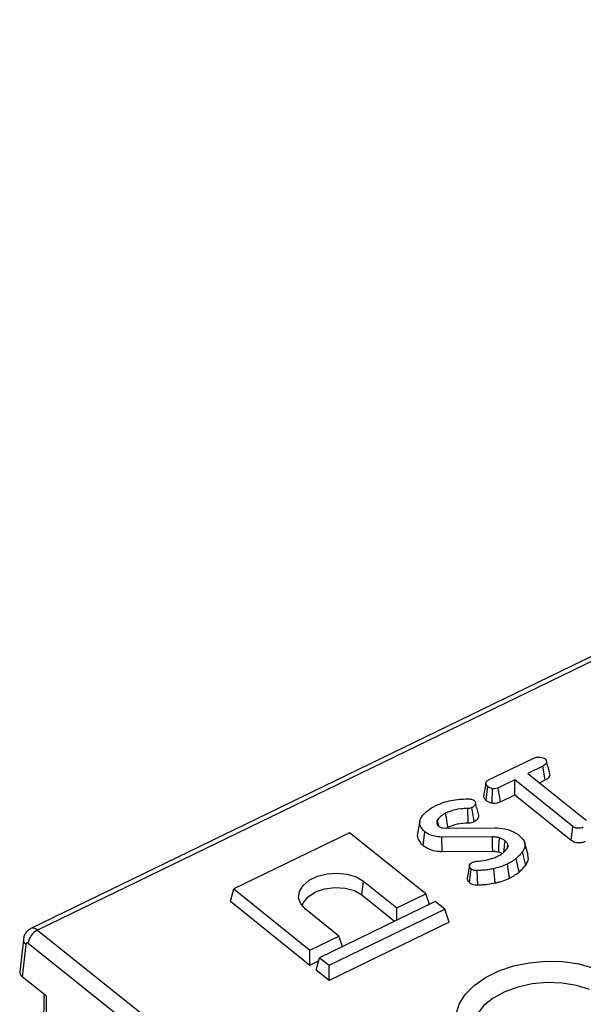
# Model space of a CAD drawing. Units: millimetres. Extents: x -83 to 1403, y -3 to 370.
# Drawn here: x 254 to 268, y 157 to 182 of the extents above; entities that cross this region are included whole.
import ezdxf

# ---------------------------------------------------------------- set-up
doc = ezdxf.new("R2010")
doc.units = ezdxf.units.MM

msp = doc.modelspace()

# ---------------------------------------------------------------- linework, layer by layer
at = {"color": 7, "linetype": 'Continuous', "lineweight": 30}
for p, q in [((301.406, 181.97), (254.626, 159.254)), ((301.564, 181.924), (254.788, 159.21)), ((266.057, 162.964), (267.169, 163.504)), ((267.411, 163.311), (267.034, 163.128)), ((267.469, 162.963), (267.411, 163.311)), ((266.708, 162.969), (266.298, 162.77)), ((268.164, 161.8), (266.708, 162.969)), ((266.708, 162.593), (266.708, 162.969)), ((267.034, 163.128), (268.49, 161.958)), ((267.325, 162.893), (267.469, 162.963)), ((265.992, 162.455), (266.034, 162.798)), ((266.148, 162.389), (266.152, 162.746)), ((266.353, 162.421), (266.298, 162.77)), ((266.353, 162.421), (266.708, 162.593)), ((266.708, 162.593), (268.123, 161.457)), ((265.549, 161.893), (265.534, 162.251)), ((265.698, 161.925), (265.641, 162.274)), ((264.817, 161.805), (264.778, 161.966)), ((264.338, 161.936), (264.283, 161.624)), ((264.763, 161.89), (264.782, 161.838)), ((264.957, 161.762), (266.2, 161.767)), ((265.005, 161.762), (265.041, 161.784)), ((268.123, 161.457), (268.164, 161.8)), ((262.583, 161.645), (259.692, 160.241)), ((264.486, 160.116), (262.583, 161.645)), ((264.425, 161.324), (264.468, 161.666)), ((266.152, 161.541), (264.887, 161.536)), ((264.898, 161.177), (264.887, 161.536)), ((266.526, 161.273), (266.538, 161.348)), ((267.042, 161.081), (266.958, 161.387)), ((264.898, 161.177), (266.161, 161.183)), ((266.82, 160.663), (266.749, 161.003)), ((266.983, 160.838), (266.904, 161.169)), ((265.578, 160.398), (265.62, 160.741)), ((266.221, 160.39), (266.185, 160.746)), ((266.582, 160.512), (266.525, 160.861)), ((265.788, 160.342), (265.773, 160.7)), ((259.608, 159.932), (259.692, 160.241)), ((259.692, 160.241), (261.595, 158.712)), ((262.889, 160.091), (262.931, 160.434)), ((262.931, 160.434), (263.764, 159.765)), ((262.889, 160.091), (263.71, 159.432)), ((263.764, 159.765), (264.486, 160.116)), ((264.579, 159.854), (264.486, 160.116)), ((259.608, 159.932), (261.595, 158.336)), ((264.724, 159.925), (261.833, 158.521)), ((263.764, 159.458), (263.764, 159.765)), ((264.962, 159.734), (264.724, 159.925)), ((262.318, 159.063), (261.485, 159.732)), ((262.071, 158.33), (264.962, 159.734)), ((265.075, 159.413), (264.962, 159.734)), ((265.075, 159.413), (262.071, 157.954)), ((254.788, 159.21), (257.709, 156.864)), ((261.595, 158.712), (262.318, 159.063)), ((262.41, 158.801), (262.318, 159.063)), ((254.439, 158.979), (254.35, 158.164)), ((254.496, 158.85), (254.408, 158.044)), ((257.48, 156.532), (254.558, 158.878)), ((261.595, 158.336), (261.595, 158.712)), ((261.749, 158.212), (261.833, 158.521)), ((261.833, 158.521), (262.071, 158.33)), ((261.595, 158.336), (261.812, 158.441)), ((262.071, 157.954), (262.071, 158.33)), ((255.004, 157.564), (254.408, 158.044)), ((262.071, 157.954), (261.749, 158.212)), ((254.945, 157.612), (254.939, 155.185)), ((255.004, 157.564), (254.998, 155.088))]:
    msp.add_line(p, q, dxfattribs=at)
at = {"color": 7, "linetype": 'Continuous', "lineweight": 30, "flags": 128}
for points in [[(265.041, 161.784), (265.023, 161.894), (265.003, 162.013), (264.984, 162.132)], [(266.161, 161.183), (266.158, 161.311), (266.152, 161.541)], [(266.309, 161.164), (266.316, 161.29), (266.329, 161.518)], [(266.436, 161.159), (266.443, 161.213), (266.456, 161.328), (266.47, 161.442)], [(261.485, 159.732), (261.364, 159.867), (261.311, 160.02), (261.33, 160.178), (261.421, 160.328), (261.575, 160.458), (261.781, 160.558), (262.021, 160.62), (262.277, 160.638), (262.527, 160.61), (262.751, 160.541), (262.931, 160.434)], [(261.402, 159.814), (261.432, 159.898), (261.548, 160.045), (261.729, 160.164), (261.959, 160.245), (262.215, 160.279), (262.472, 160.262), (262.704, 160.198), (262.889, 160.091)], [(265.68, 156.15), (265.464, 156.363), (265.317, 156.599), (265.243, 156.849), (265.245, 157.106), (265.324, 157.36), (265.475, 157.603), (265.695, 157.827), (265.976, 158.025), (266.309, 158.189), (266.681, 158.314), (267.081, 158.396), (267.495, 158.432), (267.91, 158.422), (268.311, 158.364), (268.684, 158.262)]]:
    msp.add_lwpolyline(points, dxfattribs=at)
at = {"color": 8, "linetype": 'Continuous', "lineweight": 30, "flags": 128}
msp.add_lwpolyline([(268.578, 157.726), (268.25, 157.828), (267.892, 157.887), (267.519, 157.9), (267.146, 157.866), (266.788, 157.788), (266.459, 157.667), (266.172, 157.51), (265.94, 157.322), (265.771, 157.111), (265.672, 156.885), (265.647, 156.653), (265.657, 156.57)], dxfattribs=at)
at = {"color": 7, "linetype": 'Continuous', "lineweight": 30}
msp.add_arc((254.975, 158.835), 0.419, 116.4884, 174.1267, dxfattribs=at)
at = {"color": 8, "linetype": 'Continuous', "lineweight": 30}
msp.add_arc((254.592, 158.97), 0.154, 176.6248, 231.2712, dxfattribs=at)
msp.add_ellipse((254.796, 158.892), major_axis=(-0.168, 0.363), ratio=0.46402, start_param=5.530676, end_param=6.295683, dxfattribs=at)
at = {"color": 7, "linetype": 'Continuous', "lineweight": 30}
for centre, major_axis, ratio, start_param, end_param in [((254.555, 158.796), (-0.0368, 0.0932), 0.502376, 5.560358, 7.043888), ((254.651, 158.16), (0.302, 0.013), 0.61118, 3.047386, 3.749436)]:
    msp.add_ellipse(centre, major_axis=major_axis, ratio=ratio, start_param=start_param, end_param=end_param, dxfattribs=at)
for points, knots in [([(267.169, 163.504), (267.194, 163.515), (267.237, 163.532), (267.314, 163.54), (267.381, 163.53), (267.436, 163.514), (267.458, 163.499), (267.466, 163.493)], [0, 0, 0, 0, 0.265187, 0.448, 0.689713, 0.887146, 1, 1, 1, 1]), ([(267.466, 163.493), (267.481, 163.475), (267.504, 163.444), (267.509, 163.399), (267.489, 163.361), (267.454, 163.333), (267.424, 163.317), (267.411, 163.311)], [0, 0, 0, 0, 0.298914, 0.498222, 0.653227, 0.855916, 1, 1, 1, 1]), ([(267.584, 163.138), (267.568, 163.194), (267.541, 163.296), (267.516, 163.382), (267.505, 163.42)], [0, 0, 0, 0, 0.55953, 1, 1, 1, 1]), ([(266.034, 162.798), (266.02, 162.813), (265.993, 162.843), (265.984, 162.888), (266, 162.925), (266.026, 162.948), (266.048, 162.959), (266.057, 162.964)], [0, 0, 0, 0, 0.283186, 0.566077, 0.721579, 0.876182, 1, 1, 1, 1]), ([(267.469, 162.963), (267.493, 162.976), (267.538, 163), (267.582, 163.048), (267.596, 163.095), (267.584, 163.124), (267.579, 163.137)], [0, 0, 0, 0, 0.293775, 0.545867, 0.799723, 1, 1, 1, 1]), ([(265.989, 162.892), (265.98, 162.841), (265.961, 162.737), (265.943, 162.634), (265.934, 162.582)], [0, 0, 0, 0, 0.499992, 1, 1, 1, 1]), ([(266.152, 162.746), (266.13, 162.752), (266.097, 162.761), (266.058, 162.779), (266.042, 162.791), (266.034, 162.798)], [0, 0, 0, 0, 0.479636, 0.736831, 1, 1, 1, 1]), ([(266.298, 162.77), (266.278, 162.762), (266.237, 162.746), (266.183, 162.744), (266.156, 162.746), (266.152, 162.746)], [0, 0, 0, 0, 0.458262, 0.922464, 1, 1, 1, 1]), ([(264.733, 162.321), (264.796, 162.348), (264.976, 162.426), (265.258, 162.483), (265.467, 162.488), (265.536, 162.49)], [0, 0, 0, 0, 0.264221, 0.755972, 1, 1, 1, 1]), ([(265.536, 162.49), (265.546, 162.49), (265.568, 162.49), (265.601, 162.488), (265.621, 162.482), (265.631, 162.48)], [0, 0, 0, 0, 0.319014, 0.652724, 1, 1, 1, 1]), ([(265.631, 162.48), (265.644, 162.476), (265.663, 162.471), (265.684, 162.46), (265.694, 162.454), (265.699, 162.451)], [0, 0, 0, 0, 0.489039, 0.742709, 1, 1, 1, 1]), ([(265.937, 162.582), (265.935, 162.577), (265.927, 162.547), (265.945, 162.501), (265.979, 162.468), (265.992, 162.455)], [0, 0, 0, 0, 0.115226, 0.660509, 1, 1, 1, 1]), ([(265.992, 162.455), (266.012, 162.442), (266.052, 162.415), (266.111, 162.397), (266.143, 162.39), (266.148, 162.389)], [0, 0, 0, 0, 0.470435, 0.917306, 1, 1, 1, 1]), ([(264.397, 162.061), (264.417, 162.086), (264.457, 162.136), (264.564, 162.228), (264.666, 162.284), (264.733, 162.321)], [0, 0, 0, 0, 0.251421, 0.50345, 1, 1, 1, 1]), ([(265.534, 162.251), (265.476, 162.249), (265.325, 162.242), (265.134, 162.199), (265.02, 162.148), (264.984, 162.132)], [0, 0, 0, 0, 0.2969877, 0.7734464, 1, 1, 1, 1]), ([(265.641, 162.274), (265.629, 162.269), (265.601, 162.257), (265.562, 162.252), (265.539, 162.251), (265.534, 162.251)], [0, 0, 0, 0, 0.383109, 0.868605, 1, 1, 1, 1]), ([(265.699, 162.451), (265.708, 162.439), (265.733, 162.408), (265.731, 162.358), (265.703, 162.313), (265.67, 162.289), (265.648, 162.278), (265.641, 162.274)], [0, 0, 0, 0, 0.20211, 0.540749, 0.731213, 0.920661, 1, 1, 1, 1]), ([(265.808, 162.106), (265.795, 162.15), (265.77, 162.233), (265.741, 162.334), (265.727, 162.381)], [0, 0, 0, 0, 0.528633, 1, 1, 1, 1]), ([(266.148, 162.389), (266.159, 162.388), (266.197, 162.385), (266.264, 162.389), (266.32, 162.406), (266.348, 162.419), (266.353, 162.421)], [0, 0, 0, 0, 0.15562, 0.533253, 0.911733, 1, 1, 1, 1]), ([(264.468, 161.666), (264.422, 161.713), (264.344, 161.791), (264.325, 161.925), (264.362, 162.009), (264.392, 162.053), (264.397, 162.061)], [0, 0, 0, 0, 0.39156, 0.665722, 0.939167, 1, 1, 1, 1]), ([(264.778, 161.966), (264.773, 161.957), (264.765, 161.94), (264.763, 161.914), (264.763, 161.898), (264.763, 161.89)], [0, 0, 0, 0, 0.374622, 0.685824, 1, 1, 1, 1]), ([(264.984, 162.132), (264.962, 162.121), (264.917, 162.098), (264.843, 162.043), (264.804, 161.997), (264.778, 161.966)], [0, 0, 0, 0, 0.252793, 0.5062084, 1, 1, 1, 1]), ([(265.698, 161.925), (265.73, 161.945), (265.783, 161.976), (265.818, 162.043), (265.809, 162.083), (265.805, 162.106)], [0, 0, 0, 0, 0.3980178, 0.6626378, 1, 1, 1, 1]), ([(264.782, 161.838), (264.784, 161.835), (264.79, 161.829), (264.801, 161.818), (264.81, 161.811), (264.817, 161.805)], [0, 0, 0, 0, 0.250564, 0.501259, 1, 1, 1, 1]), ([(264.817, 161.805), (264.827, 161.798), (264.848, 161.783), (264.891, 161.766), (264.93, 161.762), (264.953, 161.762), (264.957, 161.762)], [0, 0, 0, 0, 0.292534, 0.587843, 0.919747, 1, 1, 1, 1]), ([(265.041, 161.784), (265.118, 161.815), (265.275, 161.878), (265.458, 161.888), (265.549, 161.893)], [0, 0, 0, 0, 0.4982319, 1, 1, 1, 1]), ([(265.549, 161.893), (265.564, 161.894), (265.605, 161.896), (265.656, 161.907), (265.688, 161.921), (265.698, 161.925)], [0, 0, 0, 0, 0.273689, 0.7768, 1, 1, 1, 1]), ([(266.2, 161.767), (266.29, 161.762), (266.469, 161.753), (266.677, 161.679), (266.774, 161.614), (266.812, 161.588)], [0, 0, 0, 0, 0.381057, 0.753303, 1, 1, 1, 1]), ([(268.422, 161.782), (268.401, 161.774), (268.359, 161.757), (268.291, 161.752), (268.23, 161.762), (268.19, 161.78), (268.17, 161.795), (268.164, 161.8)], [0, 0, 0, 0, 0.247595, 0.497997, 0.667808, 0.899368, 1, 1, 1, 1]), ([(264.288, 161.624), (264.285, 161.618), (264.261, 161.567), (264.299, 161.468), (264.363, 161.377), (264.415, 161.333), (264.425, 161.324)], [0, 0, 0, 0, 0.058288, 0.479544, 0.897635, 1, 1, 1, 1]), ([(264.887, 161.536), (264.826, 161.54), (264.707, 161.547), (264.564, 161.6), (264.496, 161.647), (264.468, 161.666)], [0, 0, 0, 0, 0.366516, 0.732442, 1, 1, 1, 1]), ([(266.329, 161.518), (266.315, 161.521), (266.287, 161.529), (266.228, 161.537), (266.182, 161.54), (266.152, 161.541)], [0, 0, 0, 0, 0.251159, 0.502768, 1, 1, 1, 1]), ([(266.47, 161.442), (266.46, 161.45), (266.44, 161.465), (266.395, 161.492), (266.356, 161.507), (266.329, 161.518)], [0, 0, 0, 0, 0.251582, 0.503452, 1, 1, 1, 1]), ([(266.812, 161.588), (266.858, 161.543), (266.938, 161.464), (266.979, 161.33), (266.946, 161.234), (266.913, 161.183), (266.904, 161.169)], [0, 0, 0, 0, 0.361915, 0.632013, 0.903077, 1, 1, 1, 1]), ([(264.425, 161.324), (264.476, 161.291), (264.572, 161.229), (264.744, 161.183), (264.854, 161.179), (264.898, 161.177)], [0, 0, 0, 0, 0.4025893, 0.7657939, 1, 1, 1, 1]), ([(266.279, 161.052), (266.306, 161.067), (266.361, 161.096), (266.451, 161.165), (266.499, 161.224), (266.53, 161.263)], [0, 0, 0, 0, 0.251611, 0.503897, 1, 1, 1, 1]), ([(266.538, 161.348), (266.535, 161.356), (266.528, 161.374), (266.507, 161.406), (266.485, 161.428), (266.47, 161.442)], [0, 0, 0, 0, 0.255124, 0.510478, 1, 1, 1, 1]), ([(266.53, 161.263), (266.536, 161.276), (266.546, 161.297), (266.544, 161.326), (266.54, 161.34), (266.538, 161.348)], [0, 0, 0, 0, 0.468998, 0.732232, 1, 1, 1, 1]), ([(268.123, 161.457), (268.141, 161.445), (268.176, 161.42), (268.248, 161.398), (268.328, 161.394), (268.408, 161.405), (268.454, 161.423), (268.478, 161.433)], [0, 0, 0, 0, 0.205208, 0.401642, 0.599274, 0.793445, 1, 1, 1, 1]), ([(265.749, 160.93), (265.83, 160.939), (265.992, 160.956), (266.172, 161.003), (266.259, 161.043), (266.279, 161.052)], [0, 0, 0, 0, 0.4337805, 0.8707658, 1, 1, 1, 1]), ([(266.161, 161.183), (266.175, 161.182), (266.205, 161.181), (266.255, 161.177), (266.289, 161.169), (266.309, 161.164)], [0, 0, 0, 0, 0.281932, 0.584317, 1, 1, 1, 1]), ([(266.309, 161.164), (266.32, 161.159), (266.345, 161.149), (266.374, 161.136), (266.389, 161.126), (266.393, 161.123)], [0, 0, 0, 0, 0.389536, 0.828833, 1, 1, 1, 1]), ([(266.749, 161.003), (266.73, 160.988), (266.692, 160.96), (266.62, 160.911), (266.561, 160.88), (266.525, 160.861)], [0, 0, 0, 0, 0.2788266, 0.5577906, 1, 1, 1, 1]), ([(266.904, 161.169), (266.892, 161.154), (266.867, 161.123), (266.815, 161.068), (266.774, 161.028), (266.749, 161.003)], [0, 0, 0, 0, 0.267814, 0.535646, 1, 1, 1, 1]), ([(266.983, 160.838), (267.016, 160.891), (267.066, 160.971), (267.041, 161.052), (267.033, 161.08)], [0, 0, 0, 0, 0.654992, 1, 1, 1, 1]), ([(265.579, 160.826), (265.569, 160.774), (265.551, 160.67), (265.533, 160.566), (265.523, 160.514)], [0, 0, 0, 0, 0.499998, 1, 1, 1, 1]), ([(265.62, 160.741), (265.606, 160.755), (265.581, 160.781), (265.575, 160.825), (265.589, 160.863), (265.62, 160.886), (265.639, 160.896), (265.643, 160.898)], [0, 0, 0, 0, 0.2866155, 0.515825, 0.7456693, 0.9418399, 1, 1, 1, 1]), ([(265.773, 160.7), (265.757, 160.7), (265.725, 160.699), (265.678, 160.708), (265.643, 160.724), (265.626, 160.737), (265.62, 160.741)], [0, 0, 0, 0, 0.267915, 0.538628, 0.837195, 1, 1, 1, 1]), ([(265.643, 160.898), (265.656, 160.904), (265.678, 160.914), (265.715, 160.924), (265.737, 160.928), (265.749, 160.93)], [0, 0, 0, 0, 0.397832, 0.695382, 1, 1, 1, 1]), ([(266.185, 160.746), (266.147, 160.738), (266.071, 160.722), (265.932, 160.707), (265.833, 160.703), (265.773, 160.7)], [0, 0, 0, 0, 0.284759, 0.570225, 1, 1, 1, 1]), ([(266.525, 160.861), (266.497, 160.848), (266.439, 160.821), (266.327, 160.78), (266.239, 160.759), (266.185, 160.746)], [0, 0, 0, 0, 0.274666, 0.549664, 1, 1, 1, 1]), ([(266.82, 160.663), (266.835, 160.678), (266.866, 160.707), (266.922, 160.765), (266.959, 160.81), (266.983, 160.838)], [0, 0, 0, 0, 0.257512, 0.522068, 1, 1, 1, 1]), ([(265.526, 160.514), (265.524, 160.506), (265.519, 160.479), (265.537, 160.438), (265.565, 160.411), (265.578, 160.398)], [0, 0, 0, 0, 0.202536, 0.637842, 1, 1, 1, 1]), ([(266.221, 160.39), (266.254, 160.398), (266.321, 160.413), (266.445, 160.451), (266.528, 160.488), (266.582, 160.512)], [0, 0, 0, 0, 0.258369, 0.522999, 1, 1, 1, 1]), ([(266.582, 160.512), (266.605, 160.524), (266.652, 160.548), (266.733, 160.598), (266.786, 160.638), (266.82, 160.663)], [0, 0, 0, 0, 0.263447, 0.533313, 1, 1, 1, 1]), ([(265.578, 160.398), (265.599, 160.384), (265.638, 160.359), (265.715, 160.341), (265.765, 160.341), (265.788, 160.342)], [0, 0, 0, 0, 0.389416, 0.714542, 1, 1, 1, 1]), ([(265.788, 160.342), (265.827, 160.343), (265.907, 160.347), (266.054, 160.357), (266.157, 160.377), (266.221, 160.39)], [0, 0, 0, 0, 0.270515, 0.547335, 1, 1, 1, 1]), ([(254.626, 159.25), (254.596, 159.233), (254.536, 159.2), (254.476, 159.114), (254.447, 159.038), (254.441, 158.992), (254.439, 158.979)], [0, 0, 0, 0, 0.289304, 0.595313, 0.884443, 1, 1, 1, 1])]:
    msp.add_open_spline(points, degree=3, knots=knots, dxfattribs=at)

doc.saveas('drawing.dxf')
